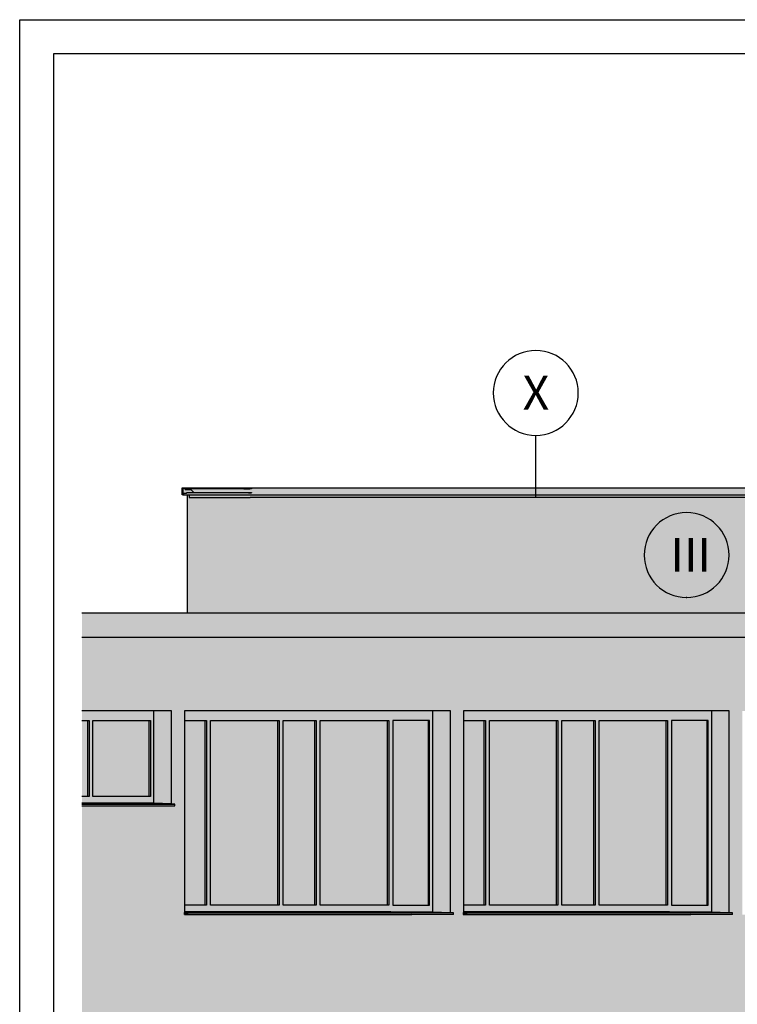
# Model space of a CAD drawing. Extents: x 150 to 8975, y 25 to 1460.
# Drawn here: x 150 to 678, y 735 to 1460 of the extents above; entities that cross this region are included whole.
import ezdxf
from ezdxf.xclip import XClip

# ---------------------------------------------------------------- set-up
doc = ezdxf.new("R2010")
doc.units = 0
doc.header["$LTSCALE"] = 0.2
doc.header["$MEASUREMENT"] = 0
doc.header["$XCLIPFRAME"] = 0
for name, color, linetype in [('ATTYKI', 7, 'Continuous'), ('ISTNIEJĄCE - DACH', 7, 'Continuous'), ('ISTNIEJĄCE - ŚCIANY ZEWN..', 7, 'Continuous'), ('IZOLACJE TERMICZNE', 7, 'Continuous'), ('ZNACZNIKI - ELEWACJE', 7, 'Continuous'), ('ŚCIANY KONSTRUKCYJNE.ZEWN.', 7, 'Continuous')]:
    doc.layers.add(name, color=color, linetype=linetype)
doc.styles.add('GENERATED_STYLE_2', font='txt')

# ---------------------------------------------------------------- blocks, each defined once
blk = doc.blocks.new('Rysunek_1_1', base_point=(2461.73, 373.16))
at = {"layer": 'ATTYKI', "linetype": 'Continuous', "lineweight": 0, "ltscale": 0.2}
for points in [[(269.67, 1115.26), (269.67, 1110.26), (270.14, 1110.26), (270.81, 1110.97), (270.14, 1110.97), (270.14, 1114.76), (320.98, 1114.76), (320.98, 1115.26)], [(270.14, 1114.76), (270.14, 1110.97), (270.81, 1110.97), (270.14, 1110.26), (1008.27, 1110.26), (1008.27, 1115.26), (320.98, 1115.26), (320.98, 1114.76)]]:
    blk.add_hatch(color=254, dxfattribs=at).paths.add_polyline_path(points)
at = {"layer": 'ISTNIEJĄCE - DACH', "linetype": 'Continuous', "lineweight": 5, "ltscale": 0.2}
blk.add_hatch(color=255, dxfattribs=at).paths.add_polyline_path([(1025.53, 1005.16), (195.78, 1005.16), (195.78, 990.11), (1025.53, 990.11)])
at = {"layer": 'ISTNIEJĄCE - ŚCIANY ZEWN..', "linetype": 'Continuous', "lineweight": 5, "ltscale": 0.2}
for points in [[(1035.11, 1023.16), (195.78, 1023.16), (195.78, 1005.16), (1035.11, 1005.16)], [(248.65, 951.16), (195.78, 951.16), (195.78, 944.16), (201.11, 944.16), (203.84, 944.16), (246.25, 944.16), (248.65, 944.16)], [(261.8, 951.16), (248.65, 951.16), (248.65, 944.16), (248.65, 888.16), (248.65, 883.16), (261.8, 882.67)], [(271.38, 944.16), (287.5, 944.16), (289, 944.16), (289, 951.16), (271.38, 951.16)], [(340.85, 944.16), (342.36, 944.16), (342.36, 951.16), (289, 951.16), (289, 944.16), (290.51, 944.16)], [(368.22, 944.16), (369.72, 944.16), (369.72, 951.16), (342.36, 951.16), (342.36, 944.16), (343.86, 944.16)], [(421.57, 944.16), (423.08, 944.16), (423.08, 951.16), (369.72, 951.16), (369.72, 944.16), (371.23, 944.16)], [(424.58, 944.16), (451.46, 944.16), (453.86, 944.16), (453.86, 951.16), (423.08, 951.16), (423.08, 944.16)], [(453.86, 951.16), (453.86, 944.16), (453.86, 808.16), (453.86, 803.16), (467.01, 802.67), (467.01, 951.16)], [(494.22, 951.16), (476.59, 951.16), (476.59, 944.16), (492.71, 944.16), (494.22, 944.16)], [(546.07, 944.16), (547.57, 944.16), (547.57, 951.16), (494.22, 951.16), (494.22, 944.16), (495.72, 944.16)], [(573.43, 944.16), (574.93, 944.16), (574.93, 951.16), (547.57, 951.16), (547.57, 944.16), (549.08, 944.16)], [(626.78, 944.16), (628.29, 944.16), (628.29, 951.16), (574.93, 951.16), (574.93, 944.16), (576.44, 944.16)], [(629.79, 944.16), (656.68, 944.16), (659.07, 944.16), (659.07, 951.16), (628.29, 951.16), (628.29, 944.16)], [(659.07, 951.16), (659.07, 944.16), (659.07, 808.16), (659.07, 803.16), (672.23, 802.67), (672.23, 951.16)], [(200.17, 944.16), (195.78, 944.16), (195.78, 888.16), (200.17, 888.16)], [(200.17, 888.16), (201.11, 888.16), (201.11, 944.16), (200.17, 944.16)], [(201.11, 888.16), (203.84, 888.16), (203.84, 944.16), (201.11, 944.16)], [(245.31, 944.16), (203.84, 944.16), (203.84, 888.16), (245.31, 888.16)], [(245.31, 888.16), (246.25, 888.16), (246.25, 944.16), (245.31, 944.16)], [(246.25, 888.16), (248.65, 888.16), (248.65, 944.16), (246.25, 944.16)], [(271.38, 882.67), (271.38, 808.16), (286.56, 808.16), (286.56, 944.16), (271.38, 944.16)], [(286.56, 808.16), (287.5, 808.16), (287.5, 944.16), (286.56, 944.16)], [(287.5, 808.16), (289, 808.16), (289, 944.16), (287.5, 944.16)], [(290.51, 944.16), (289, 944.16), (289, 808.16), (290.51, 808.16)], [(339.91, 944.16), (290.51, 944.16), (290.51, 808.16), (339.91, 808.16)], [(339.91, 808.16), (340.85, 808.16), (340.85, 944.16), (339.91, 944.16)], [(340.85, 808.16), (342.36, 808.16), (342.36, 944.16), (340.85, 944.16)], [(343.86, 944.16), (342.36, 944.16), (342.36, 808.16), (343.86, 808.16)], [(367.28, 944.16), (343.86, 944.16), (343.86, 808.16), (367.28, 808.16)], [(367.28, 808.16), (368.22, 808.16), (368.22, 944.16), (367.28, 944.16)], [(368.22, 808.16), (369.72, 808.16), (369.72, 944.16), (368.22, 944.16)], [(371.23, 944.16), (369.72, 944.16), (369.72, 808.16), (371.23, 808.16)], [(420.63, 944.16), (371.23, 944.16), (371.23, 808.16), (420.63, 808.16)], [(420.63, 808.16), (421.57, 808.16), (421.57, 944.16), (420.63, 944.16)], [(421.57, 808.16), (423.08, 808.16), (423.08, 944.16), (421.57, 944.16)], [(424.58, 808.16), (424.58, 944.16), (423.08, 944.16), (423.08, 808.16)], [(424.58, 808.16), (450.52, 808.16), (450.52, 944.16), (424.58, 944.16)], [(450.52, 808.16), (451.46, 808.16), (451.46, 944.16), (450.52, 944.16)], [(451.46, 944.16), (451.46, 808.16), (453.86, 808.16), (453.86, 944.16)], [(491.77, 944.16), (476.59, 944.16), (476.59, 882.67), (476.59, 808.16), (491.77, 808.16)], [(491.77, 808.16), (492.71, 808.16), (492.71, 944.16), (491.77, 944.16)], [(492.71, 808.16), (494.22, 808.16), (494.22, 944.16), (492.71, 944.16)], [(495.72, 944.16), (494.22, 944.16), (494.22, 808.16), (495.72, 808.16)], [(545.13, 944.16), (495.72, 944.16), (495.72, 808.16), (545.13, 808.16)], [(545.13, 808.16), (546.07, 808.16), (546.07, 944.16), (545.13, 944.16)], [(546.07, 808.16), (547.57, 808.16), (547.57, 944.16), (546.07, 944.16)], [(549.08, 944.16), (547.57, 944.16), (547.57, 808.16), (549.08, 808.16)], [(572.49, 944.16), (549.08, 944.16), (549.08, 808.16), (572.49, 808.16)], [(572.49, 808.16), (573.43, 808.16), (573.43, 944.16), (572.49, 944.16)], [(573.43, 808.16), (574.93, 808.16), (574.93, 944.16), (573.43, 944.16)], [(576.44, 944.16), (574.93, 944.16), (574.93, 808.16), (576.44, 808.16)], [(625.84, 944.16), (576.44, 944.16), (576.44, 808.16), (625.84, 808.16)], [(625.84, 808.16), (626.78, 808.16), (626.78, 944.16), (625.84, 944.16)], [(626.78, 808.16), (628.29, 808.16), (628.29, 944.16), (626.78, 944.16)], [(629.79, 808.16), (629.79, 944.16), (628.29, 944.16), (628.29, 808.16)], [(629.79, 808.16), (655.74, 808.16), (655.74, 944.16), (629.79, 944.16)], [(655.74, 808.16), (656.68, 808.16), (656.68, 944.16), (655.74, 944.16)], [(656.68, 944.16), (656.68, 808.16), (659.07, 808.16), (659.07, 944.16)], [(201.11, 888.16), (195.78, 888.16), (195.78, 883.16), (248.65, 883.16), (248.65, 888.16), (246.25, 888.16), (203.84, 888.16)], [(248.65, 883.16), (195.78, 883.16), (195.78, 882.58), (264.15, 882.58)], [(264.15, 882.58), (195.78, 882.58), (195.78, 881.16), (264.15, 881.16)], [(271.38, 808.16), (271.38, 803.16), (289, 803.16), (289, 808.16), (287.5, 808.16)], [(289, 808.16), (289, 803.16), (342.36, 803.16), (342.36, 808.16), (340.85, 808.16), (290.51, 808.16)], [(342.36, 808.16), (342.36, 803.16), (369.72, 803.16), (369.72, 808.16), (368.22, 808.16), (343.86, 808.16)], [(369.72, 808.16), (369.72, 803.16), (423.08, 803.16), (423.08, 808.16), (421.57, 808.16), (371.23, 808.16)], [(423.08, 803.16), (453.86, 803.16), (453.86, 808.16), (451.46, 808.16), (424.58, 808.16), (423.08, 808.16)], [(476.59, 808.16), (476.59, 803.16), (494.22, 803.16), (494.22, 808.16), (492.71, 808.16)], [(494.22, 808.16), (494.22, 803.16), (547.57, 803.16), (547.57, 808.16), (546.07, 808.16), (495.72, 808.16)], [(547.57, 808.16), (547.57, 803.16), (574.93, 803.16), (574.93, 808.16), (573.43, 808.16), (549.08, 808.16)], [(574.93, 808.16), (574.93, 803.16), (628.29, 803.16), (628.29, 808.16), (626.78, 808.16), (576.44, 808.16)], [(628.29, 803.16), (659.07, 803.16), (659.07, 808.16), (656.68, 808.16), (629.79, 808.16), (628.29, 808.16)], [(271.38, 803.16), (271.38, 802.67), (273.73, 802.58), (304.51, 802.58), (289, 803.16)], [(271.38, 801.16), (273.73, 801.16), (273.73, 802.58), (271.38, 802.67)], [(273.73, 801.16), (304.51, 801.16), (304.51, 802.58), (273.73, 802.58)], [(289, 803.16), (302.16, 802.67), (304.51, 802.58), (357.86, 802.58), (355.52, 802.67), (342.36, 803.16)], [(304.51, 801.16), (357.86, 801.16), (357.86, 802.58), (304.51, 802.58)], [(342.36, 803.16), (355.52, 802.67), (357.86, 802.58), (385.23, 802.58), (382.88, 802.67), (369.72, 803.16)], [(357.86, 801.16), (385.23, 801.16), (385.23, 802.58), (357.86, 802.58)], [(369.72, 803.16), (382.88, 802.67), (385.23, 802.58), (438.58, 802.58), (436.23, 802.67), (423.08, 803.16)], [(385.23, 801.16), (438.58, 801.16), (438.58, 802.58), (385.23, 802.58)], [(453.86, 803.16), (423.08, 803.16), (436.23, 802.67), (438.58, 802.58), (469.36, 802.58), (467.01, 802.67)], [(469.36, 801.16), (469.36, 802.58), (438.58, 802.58), (438.58, 801.16)], [(476.59, 802.67), (478.94, 802.58), (509.72, 802.58), (494.22, 803.16), (476.59, 803.16)], [(476.59, 801.16), (478.94, 801.16), (478.94, 802.58), (476.59, 802.67)], [(478.94, 801.16), (509.72, 801.16), (509.72, 802.58), (478.94, 802.58)], [(494.22, 803.16), (507.37, 802.67), (509.72, 802.58), (563.08, 802.58), (560.73, 802.67), (547.57, 803.16)], [(509.72, 801.16), (563.08, 801.16), (563.08, 802.58), (509.72, 802.58)], [(547.57, 803.16), (560.73, 802.67), (563.08, 802.58), (590.44, 802.58), (588.09, 802.67), (574.93, 803.16)], [(563.08, 801.16), (590.44, 801.16), (590.44, 802.58), (563.08, 802.58)], [(574.93, 803.16), (588.09, 802.67), (590.44, 802.58), (643.79, 802.58), (641.44, 802.67), (628.29, 803.16)], [(590.44, 801.16), (643.79, 801.16), (643.79, 802.58), (590.44, 802.58)], [(659.07, 803.16), (628.29, 803.16), (641.44, 802.67), (643.79, 802.58), (674.58, 802.58), (672.23, 802.67)], [(674.58, 801.16), (674.58, 802.58), (643.79, 802.58), (643.79, 801.16)]]:
    blk.add_hatch(color=255, dxfattribs=at).paths.add_polyline_path(points)
h = blk.add_hatch(color=255, dxfattribs=at)
h.paths.add_polyline_path([(195.78, 990.11), (195.78, 951.16), (261.8, 951.16), (261.8, 882.67), (264.15, 882.58), (264.15, 881.16), (195.78, 881.16), (195.78, 709.16), (900.46, 709.16), (879.51, 719.56), (876.76, 719.56), (876.72, 719.31), (876.64, 718.95), (876.53, 718.64), (876.41, 718.39), (876.28, 718.21), (876.13, 718.09), (875.98, 718.06), (875.04, 718.06), (874.9, 718.09), (874.75, 718.21), (874.62, 718.39), (874.49, 718.64), (874.39, 718.95), (874.3, 719.31), (874.24, 719.7), (874.2, 720.12), (874.19, 720.56), (874.2, 720.99), (874.24, 721.41), (874.3, 721.81), (874.39, 722.16), (874.49, 722.47), (874.62, 722.72), (874.75, 722.91), (874.9, 723.02), (875.04, 723.06), (875.98, 723.06), (876.13, 723.02), (876.28, 722.91), (876.41, 722.72), (876.53, 722.47), (876.64, 722.16), (876.72, 721.81), (876.76, 721.56), (879.74, 721.56), (879.82, 721.55), (879.99, 721.52), (880.04, 721.51), (880.19, 721.45), (904.96, 709.16), (938.08, 709.16), (917.13, 719.56), (914.39, 719.56), (914.35, 719.31), (914.26, 718.95), (914.16, 718.64), (914.03, 718.39), (913.9, 718.21), (913.75, 718.09), (913.61, 718.06), (912.67, 718.06), (912.52, 718.09), (912.37, 718.21), (912.24, 718.39), (912.12, 718.64), (912.01, 718.95), (911.93, 719.31), (911.86, 719.7), (911.82, 720.12), (911.81, 720.56), (911.82, 720.99), (911.86, 721.41), (911.93, 721.81), (912.01, 722.16), (912.12, 722.47), (912.24, 722.72), (912.37, 722.91), (912.52, 723.02), (912.67, 723.06), (913.61, 723.06), (913.75, 723.02), (913.9, 722.91), (914.03, 722.72), (914.16, 722.47), (914.26, 722.16), (914.35, 721.81), (914.39, 721.56), (917.36, 721.56), (917.45, 721.55), (917.61, 721.52), (917.66, 721.51), (917.81, 721.45), (942.58, 709.16), (975.71, 709.16), (954.75, 719.56), (952.01, 719.56), (951.97, 719.31), (951.88, 718.95), (951.78, 718.64), (951.66, 718.39), (951.52, 718.21), (951.38, 718.09), (951.23, 718.06), (950.29, 718.06), (950.14, 718.09), (950, 718.21), (949.86, 718.39), (949.74, 718.64), (949.63, 718.95), (949.55, 719.31), (949.48, 719.7), (949.45, 720.12), (949.43, 720.56), (949.45, 720.99), (949.48, 721.41), (949.55, 721.81), (949.63, 722.16), (949.74, 722.47), (949.86, 722.72), (950, 722.91), (950.14, 723.02), (950.29, 723.06), (951.23, 723.06), (951.38, 723.02), (951.52, 722.91), (951.66, 722.72), (951.78, 722.47), (951.88, 722.16), (951.97, 721.81), (952.01, 721.56), (954.99, 721.56), (955.07, 721.55), (955.23, 721.52), (955.28, 721.51), (955.44, 721.45), (980.2, 709.16), (992.36, 709.16), (992.36, 990.11)])
h.paths.add_polyline_path([(271.38, 801.16), (271.38, 951.16), (467.01, 951.16), (467.01, 802.67), (469.36, 802.58), (469.36, 801.16)], flags=0)
h.paths.add_polyline_path([(674.58, 801.16), (476.59, 801.16), (476.59, 951.16), (672.23, 951.16), (672.23, 802.67), (674.58, 802.58)], flags=0)
h.paths.add_polyline_path([(681.8, 951.16), (733.11, 951.16), (733.11, 802.67), (735.45, 802.58), (735.45, 801.16), (681.8, 801.16)], flags=0)
h.paths.add_polyline_path([(760.47, 801.16), (760.47, 951.16), (811.77, 951.16), (811.77, 802.67), (814.12, 802.58), (814.12, 801.16)], flags=0)
h.paths.add_polyline_path([(949.51, 801.16), (873.33, 801.16), (873.33, 951.16), (952, 951.16), (952, 802.67), (954.35, 802.58), (954.35, 801.16)], flags=0)
at = {"layer": 'IZOLACJE TERMICZNE', "linetype": 'Continuous', "lineweight": 0, "ltscale": 0.2}
blk.add_hatch(color=254, dxfattribs=at).paths.add_polyline_path([(273.52, 1110.26), (273.52, 1023.16), (301.71, 1023.16), (301.71, 1042.16), (313.45, 1042.16), (313.45, 1023.16), (966.54, 1023.16), (966.54, 1042.16), (978.29, 1042.16), (978.29, 1023.16), (1006.48, 1023.16), (1006.48, 1110.26)])
at = {"layer": 'ŚCIANY KONSTRUKCYJNE.ZEWN.', "linetype": 'Continuous', "lineweight": 0, "ltscale": 0.2}
blk.add_hatch(color=254, dxfattribs=at).paths.add_polyline_path([(301.71, 1042.16), (301.71, 1023.16), (313.45, 1023.16), (313.45, 1042.16)])
at = {"layer": 'ATTYKI', "linetype": 'Continuous', "ltscale": 0.2}
for p, q in [((269.67, 1115.26), (320.98, 1115.26)), ((269.67, 1110.26), (269.67, 1115.26)), ((270.14, 1110.26), (269.67, 1110.26)), ((270.14, 1114.76), (270.31, 1114.76)), ((270.14, 1110.97), (270.31, 1110.97)), ((270.14, 1110.26), (1008.27, 1110.26)), ((270.31, 1110.97), (270.31, 1114.76)), ((320.51, 1114.76), (270.31, 1114.76)), ((270.31, 1110.97), (270.64, 1111.32)), ((270.76, 1111.32), (270.31, 1110.97)), ((270.31, 1110.97), (270.81, 1110.97)), ((272.66, 1111.32), (270.64, 1111.32)), ((270.98, 1110.97), (270.76, 1111.32)), ((270.81, 1110.97), (270.98, 1110.97)), ((271.72, 1114.66), (276.14, 1114.66)), ((271.72, 1114.16), (271.72, 1114.66)), ((271.72, 1114.16), (275.95, 1114.16)), ((272.66, 1111.32), (272.66, 1111.76)), ((318.33, 1111.76), (272.66, 1111.76)), ((272.83, 1111.17), (272.78, 1111.32)), ((274.8, 1110.26), (274.8, 1108.16)), ((278.11, 1111.86), (275.95, 1114.16)), ((314.85, 1114.66), (276.14, 1114.66)), ((278.11, 1111.86), (320.68, 1111.86)), ((314.85, 1114.66), (319.27, 1114.66)), ((318.33, 1111.76), (320.68, 1111.76)), ((320.68, 1114.66), (319.27, 1114.66)), ((320.68, 1114.76), (320.51, 1114.76)), ((320.68, 1114.76), (320.68, 1114.66)), ((321.15, 1114.76), (320.68, 1114.76)), ((320.68, 1111.86), (320.68, 1111.76)), ((320.98, 1115.26), (1008.27, 1115.26)), ((321.15, 1114.76), (320.98, 1114.76)), ((274.8, 1108.16), (319.53, 1108.16)), ((1005.88, 1108.16), (319.53, 1108.16))]:
    blk.add_line(p, q, dxfattribs=at)
at = {"layer": 'ISTNIEJĄCE - ŚCIANY ZEWN..', "linetype": 'Continuous', "ltscale": 0.2}
for p, q in [((1035.11, 1023.16), (195.78, 1023.16)), ((1035.11, 1005.16), (195.78, 1005.16)), ((261.8, 951.16), (195.78, 951.16)), ((248.65, 944.16), (248.65, 951.16)), ((261.63, 951.16), (261.8, 951.16)), ((261.8, 882.67), (261.8, 951.16)), ((467.01, 951.16), (271.38, 951.16)), ((271.38, 951.16), (271.38, 802.67)), ((453.86, 951.16), (453.86, 944.16)), ((466.84, 951.16), (467.01, 951.16)), ((467.01, 802.67), (467.01, 951.16)), ((672.23, 951.16), (476.59, 951.16)), ((476.59, 951.16), (476.59, 802.67)), ((659.07, 951.16), (659.07, 944.16)), ((672.23, 802.67), (672.23, 951.16)), ((195.78, 944.16), (201.11, 944.16)), ((200.17, 888.16), (200.17, 944.16)), ((201.11, 944.16), (201.11, 888.16)), ((203.84, 888.16), (203.84, 944.16)), ((203.84, 944.16), (246.25, 944.16)), ((245.31, 888.16), (245.31, 944.16)), ((246.25, 944.16), (246.25, 888.16)), ((248.65, 888.16), (248.65, 944.16)), ((271.38, 944.16), (287.5, 944.16)), ((286.56, 808.16), (286.56, 944.16)), ((287.5, 944.16), (287.5, 808.16)), ((290.51, 808.16), (290.51, 944.16)), ((290.51, 944.16), (340.85, 944.16)), ((339.91, 808.16), (339.91, 944.16)), ((340.85, 944.16), (340.85, 808.16)), ((343.86, 808.16), (343.86, 944.16)), ((343.86, 944.16), (368.22, 944.16)), ((367.28, 808.16), (367.28, 944.16)), ((368.22, 944.16), (368.22, 808.16)), ((371.23, 808.16), (371.23, 944.16)), ((371.23, 944.16), (421.57, 944.16)), ((420.63, 808.16), (420.63, 944.16)), ((421.57, 944.16), (421.57, 808.16)), ((424.58, 944.16), (424.58, 808.16)), ((451.46, 944.16), (424.58, 944.16)), ((450.52, 944.16), (450.52, 808.16)), ((451.46, 808.16), (451.46, 944.16)), ((453.86, 944.16), (453.86, 808.16)), ((476.59, 944.16), (492.71, 944.16)), ((491.77, 808.16), (491.77, 944.16)), ((492.71, 944.16), (492.71, 808.16)), ((495.72, 808.16), (495.72, 944.16)), ((495.72, 944.16), (546.07, 944.16)), ((545.13, 808.16), (545.13, 944.16)), ((546.07, 944.16), (546.07, 808.16)), ((549.08, 808.16), (549.08, 944.16)), ((549.08, 944.16), (573.43, 944.16)), ((572.49, 808.16), (572.49, 944.16)), ((573.43, 944.16), (573.43, 808.16)), ((576.44, 808.16), (576.44, 944.16)), ((576.44, 944.16), (626.78, 944.16)), ((625.84, 808.16), (625.84, 944.16)), ((626.78, 944.16), (626.78, 808.16)), ((629.79, 944.16), (629.79, 808.16)), ((656.68, 944.16), (629.79, 944.16)), ((655.74, 944.16), (655.74, 808.16)), ((656.68, 808.16), (656.68, 944.16)), ((659.07, 944.16), (659.07, 808.16)), ((201.11, 888.16), (195.78, 888.16)), ((246.25, 888.16), (203.84, 888.16)), ((248.65, 883.15), (248.65, 888.16)), ((248.65, 883.16), (195.78, 883.16)), ((195.78, 882.58), (264.15, 882.58)), ((195.78, 881.16), (264.15, 881.16)), ((261.8, 882.67), (248.65, 883.16)), ((264.15, 882.58), (261.8, 882.67)), ((264.15, 881.16), (264.15, 882.58)), ((287.5, 808.16), (271.38, 808.16)), ((340.85, 808.16), (290.51, 808.16)), ((368.22, 808.16), (343.86, 808.16)), ((421.57, 808.16), (371.23, 808.16)), ((424.58, 808.16), (451.46, 808.16)), ((453.86, 808.16), (453.86, 803.15)), ((492.71, 808.16), (476.59, 808.16)), ((546.07, 808.16), (495.72, 808.16)), ((573.43, 808.16), (549.08, 808.16)), ((626.78, 808.16), (576.44, 808.16)), ((629.79, 808.16), (656.68, 808.16)), ((659.07, 808.16), (659.07, 803.15)), ((271.2, 802.68), (271.38, 802.67)), ((271.2, 801.16), (271.38, 801.16)), ((289, 803.16), (271.38, 803.16)), ((271.38, 802.67), (273.73, 802.58)), ((271.38, 801.16), (271.38, 802.67)), ((271.38, 801.16), (273.73, 801.16)), ((273.73, 802.58), (304.51, 802.58)), ((273.73, 801.16), (273.73, 802.58)), ((273.73, 801.16), (304.51, 801.16)), ((342.36, 803.16), (289, 803.16)), ((304.51, 802.58), (357.86, 802.58)), ((304.51, 801.16), (357.86, 801.16)), ((369.72, 803.16), (342.36, 803.16)), ((357.86, 802.58), (385.23, 802.58)), ((357.86, 801.16), (385.23, 801.16)), ((423.08, 803.16), (369.72, 803.16)), ((385.23, 802.58), (438.58, 802.58)), ((385.23, 801.16), (438.58, 801.16)), ((423.08, 803.16), (453.86, 803.16)), ((469.36, 802.58), (438.58, 802.58)), ((469.36, 801.16), (438.58, 801.16)), ((453.86, 803.16), (467.01, 802.67)), ((467.01, 802.67), (469.36, 802.58)), ((469.36, 801.16), (469.36, 802.58)), ((476.41, 801.16), (476.59, 801.16)), ((476.49, 802.67), (476.59, 802.67)), ((494.22, 803.16), (476.59, 803.16)), ((476.59, 802.67), (478.94, 802.58)), ((476.59, 801.16), (476.59, 802.67)), ((476.59, 801.16), (478.94, 801.16)), ((478.94, 802.58), (509.72, 802.58)), ((478.94, 801.16), (478.94, 802.58)), ((478.94, 801.16), (509.72, 801.16)), ((547.57, 803.16), (494.22, 803.16)), ((509.72, 802.58), (563.08, 802.58)), ((509.72, 801.16), (563.08, 801.16)), ((574.93, 803.16), (547.57, 803.16)), ((563.08, 802.58), (590.44, 802.58)), ((563.08, 801.16), (590.44, 801.16)), ((628.29, 803.16), (574.93, 803.16)), ((590.44, 802.58), (643.79, 802.58)), ((590.44, 801.16), (643.79, 801.16)), ((628.29, 803.16), (659.07, 803.16)), ((674.58, 802.58), (643.79, 802.58)), ((674.58, 801.16), (643.79, 801.16)), ((659.07, 803.16), (672.23, 802.67)), ((672.23, 802.67), (674.58, 802.58)), ((674.58, 801.16), (674.58, 802.58))]:
    blk.add_line(p, q, dxfattribs=at)
at = {"layer": 'IZOLACJE TERMICZNE', "linetype": 'Continuous', "ltscale": 0.2}
blk.add_line((273.52, 1023.16), (273.52, 1110.26), dxfattribs=at)
at = {"layer": 'ZNACZNIKI - ELEWACJE', "linetype": 'Continuous', "ltscale": 0.2}
for p in [(529.8, 1108.16), (529.8, 1153.99)]:
    blk.add_line(p, (529.8, 1153.99), dxfattribs=at)
for centre, start, end in [((529.8, 1185.24), 0, 180), ((529.8, 1185.24), 180, 0), ((640.8, 1065.9), 0, 180), ((640.8, 1065.9), 180, 0)]:
    blk.add_arc(centre, 31.25, start, end, dxfattribs=at)
blk.add_point((640.8, 1034.65), dxfattribs=at)
at = {"layer": 'ZNACZNIKI - ELEWACJE', "linetype": 'Continuous', "char_height": 25, "attachment_point": 4, "style": 'GENERATED_STYLE_2'}
for s, insert in [('\\A1;{\\fArial Narrow Europa Środkowa|b1|i0|c0|p34;X}', (520.16, 1185.37)), ('\\A1;{\\fArial Narrow Europa Środkowa|b1|i0|c0|p34;III}', (628.8, 1066.04))]:
    blk.add_mtext(s, dxfattribs=dict(at, insert=insert))

msp = doc.modelspace()

# ---------------------------------------------------------------- block references
at = {"linetype": 'Continuous', "ltscale": 0.2}
ref = msp.add_blockref('Rysunek_1_1', (2461.73, 373.16), dxfattribs=at)
XClip(ref).set_block_clipping_path([(195.7846420151, 74.2542854664), (8180.8342090631, 1332.0695135102)])

# ---------------------------------------------------------------- next in the draw order: linework, layer by layer
at = {"linetype": 'Continuous', "ltscale": 0.2, "flags": 128}
for points in [[(150, 1460), (8975, 1460), (8975, 25), (150, 25)], [(175, 1435), (8950, 1435), (8950, 50), (175, 50)]]:
    msp.add_lwpolyline(points, close=True, dxfattribs=at)

doc.saveas('drawing.dxf')
